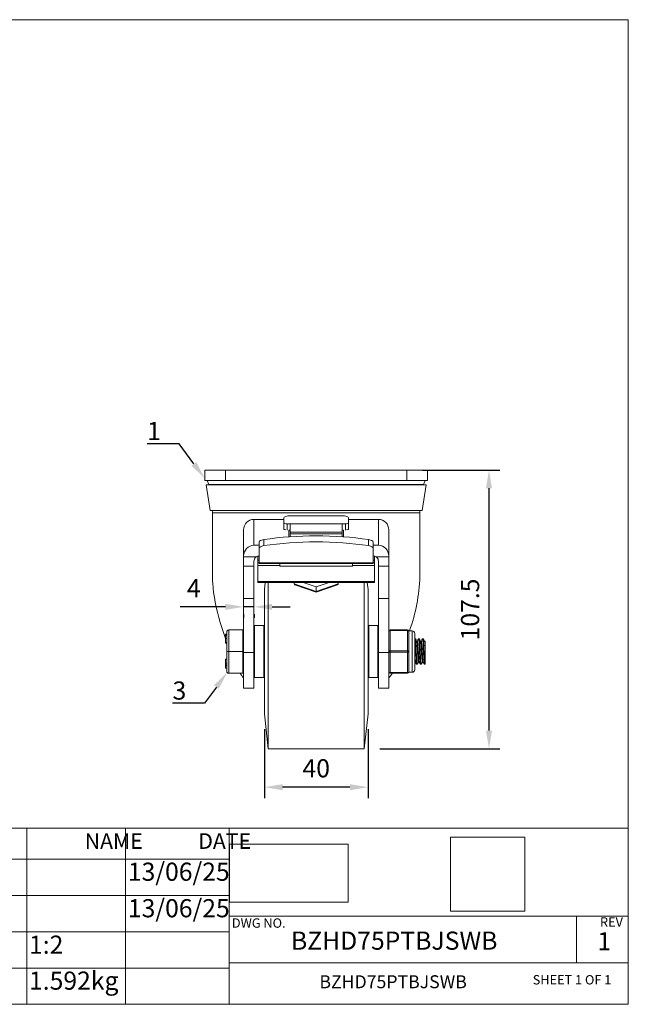
# Model space of a CAD drawing. Units: millimetres. Extents: x 10 to 287, y 10 to 200.
# Drawn here: x 170 to 287, y 10 to 200 of the extents above; entities that cross this region are included whole.
import ezdxf
from ezdxf import colors
from ezdxf.entities.mleader import LeaderData, LeaderLine
from ezdxf.math import Vec2, Vec3

# ---------------------------------------------------------------- set-up
doc = ezdxf.new("R2010")
doc.units = ezdxf.units.MM
doc.header["$LTSCALE"] = 0.75
for name, color, linetype, lineweight in [('FD_Dimensions', 7, 'Continuous', 13), ('Leaders', 7, 'Continuous', 13), ('Notes', 7, 'Continuous', 13), ('TITLEBLOCK', 7, 'Continuous', 18), ('Visible', 7, 'Continuous', 13), ('Visible Narrow', 7, 'Continuous', 13)]:
    doc.layers.add(name, color=color, linetype=linetype, lineweight=lineweight)
doc.styles.add('FusionTitle', font='Arial.ttf')
doc.styles.get("Standard").update_dxf_attribs({"font": 'Arial.ttf'})
doc.dimstyles.new('Dim-ISO-25', dxfattribs={"dimtxt": 3.5, "dimasz": 3.5, "dimexe": 2.1, "dimexo": 3, "dimgap": 1.4, "dimtad": 1, "dimdec": 4, "dimdsep": 46, "dimtxsty": 'Standard', "dimcen": 0, "dimadec": 4, "dimazin": 2, "dimtp": 0.1, "dimtm": 0.1, "dimtfac": 1, "dimtdec": 4, "dimtmove": 0, "dimatfit": 3, "dimfxl": 1, "dimarcsym": 0})
picture_1 = doc.add_image_def('image1.png', size_in_pixel=(284, 139))
picture_2 = doc.add_image_def('image2.png', size_in_pixel=(137, 136))

# ---------------------------------------------------------------- blocks, each defined once
blk = doc.blocks.new('BIL C&W DRAWING SHEET')
at = {"layer": 'TITLEBLOCK', "lineweight": 13}
for p, q in [((-116, 0), (-116, 34)), ((-97, 0), (-97, 34)), ((-77, 28), (-139, 28)), ((-77, 0), (-77, 28)), ((-77, 28), (-77, 22)), ((-77, 21), (-77, 28)), ((-77, 21), (-139, 21)), ((-77, 14), (-77, 21)), ((-77, 14), (-139, 14)), ((-77, 7), (-77, 14)), ((-77, 6), (-77, 12.5)), ((-77, 7), (-139, 7)), ((-77, 0), (-77, 7)), ((-77, 0), (-77, 6)), ((-139, 0), (-116, 0)), ((-116, 0), (-97, 0))]:
    blk.add_line(p, q, dxfattribs=at)
for points in [[(-277, 190), (0, 190), (0, 0), (-277, 0)], [(0, 0), (-209, 0), (-209, 34), (0, 34)], [(-139, 0), (-77, 0), (-77, 34), (-139, 34)], [(-77, 0), (-139, 0), (-139, 34), (-77, 34)], [(-77, 17), (0, 17), (0, 34), (-77, 34)], [(-10, 17), (-77, 17), (-77, 8), (-10, 8)], [(0, 8), (-10, 8), (-10, 17), (0, 17)], [(0, 0), (-77, 0), (-77, 8), (0, 8)], [(-77, 0), (-139, 0), (-139, 0), (-77, 0)]]:
    blk.add_lwpolyline(points, close=True, dxfattribs=at)
at = {"layer": 'TITLEBLOCK', "lineweight": 35, "attachment_point": 1, "style": 'FusionTitle'}
for s, width, insert, char_height in [('\\pi3.71794;{\\f8514oem|b0|i0|c0|p0;NAME}', 19, (-116, 33), 3), ('\\pi4.68554;{\\f8514oem|b0|i0|c0|p0;DATE}', 20, (-97, 33), 3), ('{\\f8514oem|b0|i0|c0|p0;DWG NO.}', 13, (-76.47, 16.58), 1.8), ('\\pi2.52347;{\\f8514oem|b0|i0|c0|p0;REV}', 10, (-10, 16.78), 1.8), ('{\\f8514oem|b0|i0|c0|p0;SHEET 1 OF 1}', 18.4378, (-18.44, 5.63), 1.8)]:
    blk.add_mtext_dynamic_manual_height_columns(s, width=width, gutter_width=17.5, heights=[0], dxfattribs=dict(at, insert=insert, char_height=char_height))
at = {"layer": 'TITLEBLOCK', "linetype": 'Continuous', "lineweight": 0}
image = blk.add_image(picture_1, insert=(-76.92, 19.7), size_in_units=(22.89, 11.2), dxfattribs=at)
image.dxf.flags = 15
image = blk.add_image(picture_2, insert=(-34.31, 17.97), size_in_units=(14.37, 14.27), dxfattribs=at)
image.dxf.flags = 15
blk = doc.blocks.new('*D19')
at = {"layer": 'Defpoints', "color": 0, "transparency": 16777216}
for p in [(244.3, 113.07), (260.13, 113.07), (236.05, 59.32)]:
    blk.add_point(p, dxfattribs=at)
at = {"layer": 'FD_Dimensions', "color": 0, "lineweight": -2, "transparency": 16777216}
for p, q in [((247.3, 113.07), (262.23, 113.07)), ((260.13, 62.82), (260.13, 109.57)), ((239.05, 59.32), (262.23, 59.32))]:
    blk.add_line(p, q, dxfattribs=at)
at = {"layer": 'FD_Dimensions', "color": 0, "transparency": 16777216}
for points in [[(259.54, 109.57), (260.71, 109.57), (260.13, 113.07)], [(259.54, 62.82), (260.71, 62.82), (260.13, 59.32)]]:
    blk.add_solid(points, dxfattribs=at)
at = {"layer": 'FD_Dimensions', "color": 0, "transparency": 16777216, "insert": (256.94, 86.19), "char_height": 3.5, "attachment_point": 5, "rotation": 90}
blk.add_mtext('107.5', dxfattribs=at)
blk = doc.blocks.new('*D26')
at = {"layer": 'Defpoints', "color": 0, "transparency": 16777216}
for p in [(216.8, 66.07), (236.8, 66.07), (216.8, 51.9)]:
    blk.add_point(p, dxfattribs=at)
at = {"layer": 'FD_Dimensions', "color": 0, "lineweight": -2, "transparency": 16777216}
for p, q in [((216.8, 63.07), (216.8, 49.8)), ((236.8, 63.07), (236.8, 49.8)), ((233.3, 51.9), (220.3, 51.9))]:
    blk.add_line(p, q, dxfattribs=at)
at = {"layer": 'FD_Dimensions', "color": 0, "transparency": 16777216}
for points in [[(220.3, 52.48), (220.3, 51.31), (216.8, 51.9)], [(233.3, 52.48), (233.3, 51.31), (236.8, 51.9)]]:
    blk.add_solid(points, dxfattribs=at)
at = {"layer": 'FD_Dimensions', "color": 0, "transparency": 16777216, "insert": (226.8, 55.09), "char_height": 3.5, "attachment_point": 5}
blk.add_mtext('40', dxfattribs=at)
blk = doc.blocks.new('*D27')
at = {"layer": 'Defpoints', "color": 0, "transparency": 16777216}
for p in [(212.8, 88.3), (214.8, 88.3), (212.8, 86.7)]:
    blk.add_point(p, dxfattribs=at)
at = {"layer": 'FD_Dimensions', "color": 0, "lineweight": -2, "transparency": 16777216}
for p, q in [((209.3, 86.7), (200.58, 86.7)), ((214.8, 86.7), (212.8, 86.7)), ((218.3, 86.7), (221.8, 86.7)), ((212.8, 85.3), (212.8, 84.6)), ((214.8, 85.3), (214.8, 84.6))]:
    blk.add_line(p, q, dxfattribs=at)
at = {"layer": 'FD_Dimensions', "color": 0, "transparency": 16777216}
for points in [[(209.3, 87.28), (209.3, 86.12), (212.8, 86.7)], [(218.3, 87.28), (218.3, 86.12), (214.8, 86.7)]]:
    blk.add_solid(points, dxfattribs=at)
at = {"layer": 'FD_Dimensions', "color": 0, "transparency": 16777216, "insert": (203.19, 89.85), "char_height": 3.5, "attachment_point": 5}
blk.add_mtext('4', dxfattribs=at)

msp = doc.modelspace()

# ---------------------------------------------------------------- linework, layer by layer
at = {"layer": 'Visible', "extrusion": (0, 1, 0)}
for p, q in [((205.297644, 113.069334), (209.297644, 113.069334)), ((205.297644, 113.069334), (205.297644, 111.069334)), ((244.297644, 113.069334), (209.297644, 113.069334)), ((244.297644, 113.069334), (248.297644, 113.069334)), ((248.297644, 111.069334), (248.297644, 113.069334)), ((209.297644, 111.069334), (205.297644, 111.069334)), ((206.047644, 110.319334), (205.553762, 110.241353)), ((205.553762, 110.241353), (248.041525, 110.241353)), ((206.333575, 105.302538), (205.553762, 110.241353)), ((206.097644, 110.319334), (205.797644, 111.069334)), ((206.047644, 110.319334), (247.547644, 110.319334)), ((209.297644, 111.069334), (244.297644, 111.069334)), ((248.297644, 111.069334), (244.297644, 111.069334)), ((247.261712, 105.302538), (248.041525, 110.241353)), ((247.497644, 110.319334), (247.797644, 111.069334)), ((247.547644, 110.319334), (248.041525, 110.241353)), ((206.333575, 105.302538), (247.261712, 105.302538)), ((206.797644, 104.819334), (206.797644, 92.527286)), ((246.797644, 104.819334), (246.797644, 92.527286)), ((214.797644, 103.569334), (220.547644, 103.569334)), ((220.547644, 103.880508), (220.547644, 102.90242)), ((220.547644, 102.90242), (220.547644, 101.715224)), ((221.797644, 102.706803), (221.172644, 102.706803)), ((221.797644, 104.271743), (231.797644, 104.271743)), ((221.797644, 102.706803), (221.797644, 102.694558)), ((221.797644, 101.116126), (221.797644, 102.694558)), ((231.797644, 102.694558), (231.797644, 102.706803)), ((231.797644, 102.706803), (232.422644, 102.706803)), ((231.797644, 102.694558), (231.797644, 101.116126)), ((233.047644, 102.90242), (233.047644, 103.880508)), ((233.047644, 103.569334), (238.797644, 103.569334)), ((233.047644, 101.715224), (233.047644, 102.90242)), ((212.797644, 101.569334), (212.797644, 96.520546)), ((221.547644, 101.524463), (221.547644, 100.214061)), ((221.797644, 101.519606), (221.547644, 101.519606)), ((221.797644, 101.116126), (221.797644, 100.765932)), ((221.797644, 100.765932), (221.797644, 100.232057)), ((231.797644, 101.519606), (232.047644, 101.519606)), ((231.797644, 100.765932), (231.797644, 101.116126)), ((231.797644, 100.232057), (231.797644, 100.765932)), ((232.047644, 101.524463), (232.047644, 100.214061)), ((240.797644, 96.520546), (240.797644, 101.569334)), ((215.797644, 99.192574), (215.797644, 98.021705)), ((237.797644, 98.021705), (237.797644, 99.192574)), ((214.797644, 98.569334), (215.797644, 98.569334)), ((215.797644, 98.021705), (215.797644, 95.177527)), ((237.797644, 98.569334), (238.797644, 98.569334)), ((237.797644, 95.177527), (237.797644, 98.021705)), ((212.797644, 96.520546), (212.797644, 96.319334)), ((212.797644, 94.569334), (212.797644, 96.319334)), ((214.797644, 94.569334), (214.797644, 95.537159)), ((215.547644, 96.488018), (215.547644, 95.706117)), ((215.547644, 95.706117), (215.547644, 95.185316)), ((215.547644, 95.706117), (215.797644, 95.706117)), ((215.547644, 94.697223), (215.547644, 95.185316)), ((215.797644, 95.185316), (215.547644, 95.185316)), ((215.797644, 95.050918), (215.797644, 95.177527)), ((215.797644, 95.050918), (219.797644, 95.050918)), ((219.797644, 95.070068), (219.797644, 95.050918)), ((219.797644, 95.070068), (233.797644, 95.070068)), ((219.797644, 94.567232), (219.797644, 95.050918)), ((233.797644, 95.050918), (233.797644, 95.070068)), ((233.797644, 95.050918), (237.797644, 95.050918)), ((233.797644, 95.050918), (233.797644, 94.567232)), ((237.797644, 95.706117), (238.047644, 95.706117)), ((238.047644, 95.185316), (237.797644, 95.185316)), ((237.797644, 95.177527), (237.797644, 95.050918)), ((238.047644, 95.706117), (238.047644, 96.488018)), ((238.047644, 95.185316), (238.047644, 95.706117)), ((238.047644, 95.185316), (238.047644, 94.697223)), ((238.797644, 94.569334), (238.797644, 95.537159)), ((240.797644, 96.319334), (240.797644, 96.520546)), ((240.797644, 94.569334), (240.797644, 96.319334)), ((212.797644, 88.301516), (212.797644, 94.569334)), ((212.797644, 94.569334), (214.797644, 94.569334)), ((214.797644, 88.301516), (214.797644, 94.569334)), ((215.547644, 94.697223), (215.547644, 91.606872)), ((215.547644, 94.697223), (219.797644, 94.697223)), ((219.797644, 94.567232), (233.797644, 94.567232)), ((233.797644, 94.697223), (238.047644, 94.697223)), ((238.047644, 91.606872), (238.047644, 94.697223)), ((238.797644, 88.301516), (238.797644, 94.569334)), ((238.797644, 94.569334), (240.797644, 94.569334)), ((240.797644, 88.301516), (240.797644, 94.569334)), ((215.547644, 91.42115), (215.547644, 91.606872)), ((215.547644, 91.42115), (238.047644, 91.42115)), ((216.797644, 90.069334), (216.947845, 91.42115)), ((217.547644, 91.42115), (217.547644, 59.319334)), ((222.547644, 91.42115), (222.547644, 91.13606)), ((226.797644, 90.559081), (224.315005, 91.42115)), ((229.280283, 91.42115), (226.797644, 90.559081)), ((231.047644, 91.42115), (231.047644, 91.13606)), ((236.047644, 91.42115), (236.047644, 59.319334)), ((236.797644, 90.069334), (236.647442, 91.42115)), ((238.047644, 91.606872), (238.047644, 91.42115)), ((216.797644, 90.069334), (216.797644, 66.069334)), ((216.797644, 66.069334), (216.797644, 90.069334)), ((222.676624, 90.954737), (226.797644, 89.523759)), ((226.797644, 89.523759), (230.918663, 90.954737)), ((226.797644, 90.559081), (226.797644, 89.660295)), ((226.797644, 89.660295), (226.797644, 89.523759)), ((236.797644, 90.069334), (236.797644, 66.069334)), ((236.797644, 66.069334), (236.797644, 90.069334)), ((212.797644, 77.862407), (212.797644, 88.301516)), ((214.797644, 77.862407), (214.797644, 88.301516)), ((238.797644, 88.301516), (238.797644, 77.862407)), ((240.797644, 88.301516), (240.797644, 77.862407)), ((209.547644, 81.881834), (209.547644, 78.069334)), ((212.672644, 82.256834), (209.922644, 82.256834)), ((212.672644, 78.069334), (212.672644, 82.256834)), ((212.672644, 82.069334), (212.797644, 82.069334)), ((214.797644, 82.944334), (214.922644, 83.069334)), ((214.922644, 83.069334), (214.922644, 73.069334)), ((214.922644, 83.069334), (216.672644, 83.069334)), ((216.672644, 73.069334), (216.672644, 83.069334)), ((216.797644, 82.944334), (216.672644, 83.069334)), ((236.797644, 82.944334), (236.922644, 83.069334)), ((236.922644, 83.069334), (236.922644, 73.069334)), ((238.672644, 83.069334), (236.922644, 83.069334)), ((238.672644, 73.069334), (238.672644, 83.069334)), ((238.797644, 82.944334), (238.672644, 83.069334)), ((244.422644, 82.256834), (241.047644, 82.256834)), ((244.672644, 82.006834), (244.672644, 82.069334)), ((244.672644, 82.069334), (245.297644, 82.069334)), ((244.672644, 80.64806), (244.672644, 82.006834)), ((209.297644, 81.432781), (209.297644, 81.432446)), ((209.297644, 81.432781), (209.547644, 81.432781)), ((209.297644, 81.432446), (209.297644, 81.413194)), ((209.297644, 81.432446), (209.547644, 81.432446)), ((209.297644, 81.413194), (209.547644, 81.413194)), ((209.297644, 81.413194), (209.297644, 81.262416)), ((209.297644, 81.262416), (209.547644, 81.262416)), ((209.297644, 81.262416), (209.297644, 80.566285)), ((209.297644, 80.566285), (209.547644, 80.566285)), ((209.297644, 80.566285), (209.297644, 79.790635)), ((244.672644, 79.428108), (244.672644, 80.64806)), ((245.797644, 74.569334), (245.797644, 81.569334)), ((245.805723, 80.531834), (245.914564, 80.531834)), ((246.167274, 80.104584), (246.30905, 80.104584)), ((246.555723, 80.531834), (246.664564, 80.531834)), ((246.917274, 80.104584), (247.05905, 80.104584)), ((247.305723, 80.531834), (247.414564, 80.531834)), ((247.667274, 80.104584), (247.797644, 80.104584)), ((247.797644, 78.914145), (247.797644, 80.104584)), ((209.297644, 79.790635), (209.297644, 79.682781)), ((209.297644, 79.682781), (209.547644, 79.682781)), ((209.547644, 78.069334), (209.547644, 74.256834)), ((209.922644, 78.069334), (209.547644, 78.069334)), ((212.672644, 78.069334), (209.922644, 78.069334)), ((212.672644, 73.881834), (212.672644, 78.069334)), ((244.672644, 78.069334), (244.672644, 79.428108)), ((244.672644, 76.71056), (244.672644, 78.069334)), ((247.797644, 78.914145), (247.797644, 75.612472)), ((209.297644, 76.623541), (209.297644, 75.858161)), ((209.297644, 76.623541), (209.547644, 76.623541)), ((212.797644, 71.003544), (212.797644, 77.862407)), ((214.797644, 71.003544), (214.797644, 77.862407)), ((238.797644, 71.003544), (238.797644, 77.862407)), ((240.797644, 71.003544), (240.797644, 77.862407)), ((244.672644, 75.490608), (244.672644, 76.71056)), ((245.797644, 76.034084), (245.928013, 76.034084)), ((246.536237, 76.034084), (246.678013, 76.034084)), ((247.286237, 76.034084), (247.428013, 76.034084)), ((209.297644, 75.858161), (209.297644, 75.833606)), ((209.297644, 75.858161), (209.547644, 75.858161)), ((209.297644, 75.833606), (209.297644, 75.809097)), ((209.297644, 75.833606), (209.547644, 75.833606)), ((209.297644, 75.809097), (209.297644, 75.492817)), ((209.297644, 75.809097), (209.547644, 75.809097)), ((209.297644, 75.492817), (209.297644, 75.322343)), ((209.297644, 75.322343), (209.297644, 74.873541)), ((209.297644, 74.873541), (209.547644, 74.873541)), ((244.672644, 74.131834), (244.672644, 75.490608)), ((244.672644, 74.069334), (244.672644, 74.131834)), ((246.180723, 75.606834), (246.289564, 75.606834)), ((246.930723, 75.606834), (247.039564, 75.606834)), ((247.680723, 75.606834), (247.789564, 75.606834)), ((212.672644, 73.881834), (209.922644, 73.881834)), ((212.672644, 74.069334), (212.797644, 74.069334)), ((214.797644, 73.194334), (214.922644, 73.069334)), ((214.922644, 73.069334), (216.672644, 73.069334)), ((216.797644, 73.194334), (216.672644, 73.069334)), ((236.797644, 73.194334), (236.922644, 73.069334)), ((238.672644, 73.069334), (236.922644, 73.069334)), ((238.797644, 73.194334), (238.672644, 73.069334)), ((241.047644, 73.881834), (244.422644, 73.881834)), ((244.672644, 74.069334), (245.297644, 74.069334)), ((214.797644, 71.003544), (212.797644, 71.003544)), ((240.797644, 71.003544), (238.797644, 71.003544)), ((216.797644, 66.069334), (217.547644, 59.319334)), ((236.797644, 66.069334), (236.047644, 59.319334)), ((236.047644, 59.319334), (217.547644, 59.319334))]:
    msp.add_line(p, q, dxfattribs=at)
at = {"layer": 'Visible', "extrusion": (-2.06862e-16, 0, -1)}
for centre, radius, start, end in [((-209.297644, 104.819334), 2.5, 0, 11.14435425), ((-244.297644, 104.819334), 2.5, 168.85564575, 180), ((-214.797644, 101.569334), 2, 0, 90), ((-238.797644, 101.569334), 2, 90, 180), ((-245.297644, 81.569334), 0.5, 90, 180), ((-245.297644, 74.569334), 0.5, 180, 270)]:
    msp.add_arc(centre, radius, start, end, dxfattribs=at)
at = {"layer": 'Visible'}
for centre, radius, start, end in [((212.349424, 93.723641), 34.476808, 340.24725593, 358.01073988), ((241.047644, 82.006834), 0.25, 90, 180), ((244.422644, 82.006834), 0.25, 0, 90), ((209.922644, 74.256834), 0.375, 180, 270), ((241.047644, 74.131834), 0.25, 180, 270), ((244.422644, 74.131834), 0.25, 270, 0), ((216.430241, 76.582749), 5.100555, 211.97256563, 224.58608919), ((237.133984, 76.607722), 5.140222, 315.45871659, 327.97431439)]:
    msp.add_arc(centre, radius, start, end, dxfattribs=at)
at = {"layer": 'Visible', "extrusion": (-2.06862e-16, -5.16224e-67, -1)}
msp.add_arc((-209.922644, 81.881834), 0.375, 0, 90, dxfattribs=at)
at = {"layer": 'Visible', "extrusion": (-2.06862e-16, 1.84946e-41, -1)}
msp.add_ellipse((221.797644, 103.880508), major_axis=(-1.25, 0), ratio=0.3129881162, start_param=0, end_param=1.5707963268, dxfattribs=at)
at = {"layer": 'Visible', "extrusion": (-2.06862e-16, -1.33182e-41, -1)}
msp.add_ellipse((221.172644, 102.90242), major_axis=(0.625, 0), ratio=0.3129881162, start_param=1.5707963268, end_param=3.1415926536, dxfattribs=at)
at = {"layer": 'Visible', "extrusion": (-2.06862e-16, 1.07312e-41, -1)}
msp.add_ellipse((231.797644, 103.880508), major_axis=(1.25, 0), ratio=0.3129881162, start_param=-1.5707963268, end_param=0, dxfattribs=at)
at = {"layer": 'Visible', "extrusion": (-2.06862e-16, 1.84977e-41, -1)}
msp.add_ellipse((232.422644, 102.90242), major_axis=(0.625, 0), ratio=0.3129881162, start_param=0, end_param=1.5707963268, dxfattribs=at)
at = {"layer": 'Visible'}
for centre, major_axis, ratio, start_param, end_param in [((221.172644, 101.715224), (-0.625, 0), 0.3129881162, 0, 1.163478853), ((232.422644, 101.715224), (0.625, 0), 0.3129881162, -1.1634788531, 0), ((217.297644, 99.192574), (1.5, 0), 0.3501440538, 1.9786715011, 3.1415926536), ((226.797644, 91.49456), (-25.45, 0), 0.3501440538, 4.3045138061, 5.1202641547), ((236.297644, 99.192574), (-1.5, 0), 0.3501440538, 3.1415926536, 4.3045138061), ((215.797644, 95.496152), (0, 1.024394), 0.9761870602, 0, 0.6375119689), ((237.797644, 95.496152), (0, 1.024394), 0.9761870602, -0.6375119689, 0), ((230.672644, 91.266274), (-0.341235, 0.242732), 0.6406735362, 2.7139819194, 3.5692033878)]:
    msp.add_ellipse(centre, major_axis=major_axis, ratio=ratio, start_param=start_param, end_param=end_param, dxfattribs=at)
at = {"layer": 'Visible', "extrusion": (-2.06862e-16, 2.81894e-41, -1)}
msp.add_ellipse((226.797644, 90.32369), major_axis=(-25.45, 0), ratio=0.3501440538, start_param=1.1629211525, end_param=1.9786715011, dxfattribs=at)
at = {"layer": 'Visible', "extrusion": (-2.06862e-16, -1.2341e-33, -1)}
msp.add_ellipse((214.797644, 96.520546), major_axis=(0, 2.048788), ratio=0.9761870602, start_param=-1.5707963268, end_param=0, dxfattribs=at)
at = {"layer": 'Visible', "extrusion": (-2.06862e-16, 4.59071e-41, -1)}
msp.add_ellipse((217.297644, 98.021705), major_axis=(1.5, 0), ratio=0.3501440538, start_param=3.1415926536, end_param=4.3045138061, dxfattribs=at)
at = {"layer": 'Visible', "extrusion": (-2.06862e-16, -6.4741e-41, -1)}
msp.add_ellipse((236.297644, 98.021705), major_axis=(-1.5, 0), ratio=0.3501440538, start_param=1.9786715011, end_param=3.1415926536, dxfattribs=at)
at = {"layer": 'Visible', "extrusion": (-2.06862e-16, 1.2341e-33, -1)}
msp.add_ellipse((238.797644, 96.520546), major_axis=(0, 2.048788), ratio=0.9761870602, start_param=0, end_param=1.5707963268, dxfattribs=at)
at = {"layer": 'Visible', "extrusion": (-2.22045e-16, -6.71811e-26, -1)}
msp.add_ellipse((222.922644, 91.266274), major_axis=(0.341235, 0.242732), ratio=0.6406735362, start_param=2.7139819194, end_param=3.5692033878, dxfattribs=at)
at = {"layer": 'Visible'}
for points, knots in [([(215.202446, 96.319334), (215.159976, 96.28711), (215.120589, 96.252039), (214.997366, 96.125448), (214.921369, 96.013055), (214.82151, 95.775009), (214.797644, 95.649523), (214.797644, 95.537159)], [0.12255105752, 0.12255105752, 0.12255105752, 0.12255105752, 0.15327852762, 0.15327852762, 0.22864375879, 0.22864375879, 0.30400898997, 0.30400898997, 0.30400898997, 0.30400898997]), ([(238.797644, 95.537159), (238.797644, 95.649523), (238.773777, 95.775009), (238.673918, 96.013055), (238.597921, 96.125448), (238.474699, 96.252039), (238.435311, 96.28711), (238.392842, 96.319334)], [0.97218539407, 0.97218539407, 0.97218539407, 0.97218539407, 1.04755062524, 1.04755062524, 1.12291585642, 1.12291585642, 1.15364332651, 1.15364332651, 1.15364332651, 1.15364332651]), ([(206.797214, 92.527133), (206.797446, 92.112857), (206.810771, 91.692249), (206.978178, 88.892597), (207.501712, 86.331802), (208.592103, 82.648977), (208.928475, 81.625417), (209.297514, 80.590947)], [-6.1873255292, -6.1873255292, -6.1873255292, -6.1873255292, -5.8374492275, -5.8374492275, -3.8916328183, -3.8916328183, -3.15911037, -3.15911037, -3.15911037, -3.15911037]), ([(245.797644, 80.522571), (245.81121, 80.542429), (245.824777, 80.515988), (245.838343, 80.440452), (245.874098, 80.241376), (245.909853, 79.705487), (245.945607, 79.025788), (245.981337, 78.346568), (246.017066, 77.537931), (246.052796, 76.890747), (246.089147, 76.232304), (246.125498, 75.755637), (246.161849, 75.637554), (246.16814, 75.617117), (246.174431, 75.607494), (246.180723, 75.60822)], [104.7197551197, 104.7197551197, 104.7197551197, 104.7197551197, 105.0607206329, 105.0607206329, 105.0607206329, 105.9593329511, 105.9593329511, 105.9593329511, 106.8573114844, 106.8573114844, 106.8573114844, 107.7709117628, 107.7709117628, 107.7709117628, 107.9290322313, 107.9290322313, 107.9290322313, 107.9290322313]), ([(246.299563, 75.61837), (246.288915, 75.598875), (246.278266, 75.608176), (246.267618, 75.648337), (246.231446, 75.784764), (246.195274, 76.274288), (246.159102, 76.936923), (246.122942, 77.599354), (246.086781, 78.420297), (246.05062, 79.098071), (246.01447, 79.775639), (245.97832, 80.29533), (245.942171, 80.466271), (245.932969, 80.509785), (245.923766, 80.530459), (245.914564, 80.529394)], [-110.9911452105, -110.9911452105, -110.9911452105, -110.9911452105, -110.7235254625, -110.7235254625, -110.7235254625, -109.8144268458, -109.8144268458, -109.8144268458, -108.9056068451, -108.9056068451, -108.9056068451, -107.9970628524, -107.9970628524, -107.9970628524, -107.7657902885, -107.7657902885, -107.7657902885, -107.7657902885]), ([(246.173322, 80.089931), (246.190272, 80.061279), (246.207223, 79.973602), (246.224174, 79.828179), (246.26207, 79.503059), (246.299967, 78.897963), (246.337863, 78.254492), (246.375668, 77.612569), (246.413473, 76.949226), (246.451278, 76.528202), (246.479598, 76.212815), (246.507918, 76.039495), (246.536237, 76.036403)], [119.4817573153, 119.4817573153, 119.4817573153, 119.4817573153, 119.9077769731, 119.9077769731, 119.9077769731, 120.8602154007, 120.8602154007, 120.8602154007, 121.8103636612, 121.8103636612, 121.8103636612, 122.52211349, 122.52211349, 122.52211349, 122.52211349]), ([(246.30905, 80.102168), (246.318654, 80.103226), (246.328259, 80.084724), (246.337863, 80.045579), (246.375668, 79.891492), (246.413473, 79.421652), (246.451278, 78.822862), (246.489, 78.225398), (246.526721, 77.515049), (246.564443, 76.97314), (246.600284, 76.458249), (246.636125, 76.107967), (246.671966, 76.04463)], [119.3805208364, 119.3805208364, 119.3805208364, 119.3805208364, 119.62190288, 119.62190288, 119.62190288, 120.5720511405, 120.5720511405, 120.5720511405, 121.5200963469, 121.5200963469, 121.5200963469, 122.4208770112, 122.4208770112, 122.4208770112, 122.4208770112]), ([(246.545725, 80.519091), (246.562007, 80.547652), (246.578289, 80.509966), (246.594572, 80.402564), (246.630447, 80.165921), (246.666323, 79.595926), (246.702198, 78.899105), (246.738012, 78.203476), (246.773826, 77.396157), (246.80964, 76.768772), (246.845399, 76.142356), (246.881158, 75.708423), (246.916916, 75.623288), (246.921519, 75.612331), (246.926121, 75.607198), (246.930723, 75.60768)], [110.9868626165, 110.9868626165, 110.9868626165, 110.9868626165, 111.3960823985, 111.3960823985, 111.3960823985, 112.2977321266, 112.2977321266, 112.2977321266, 113.1978382951, 113.1978382951, 113.1978382951, 114.0965526268, 114.0965526268, 114.0965526268, 114.2122175384, 114.2122175384, 114.2122175384, 114.2122175384]), ([(247.049563, 75.617126), (247.042437, 75.603997), (247.035311, 75.604022), (247.028185, 75.618015), (246.991933, 75.689203), (246.95568, 76.120325), (246.919428, 76.752239), (246.883187, 77.383946), (246.846947, 78.202371), (246.810706, 78.905577), (246.774477, 79.608556), (246.738248, 80.180907), (246.702019, 80.411597), (246.689534, 80.491096), (246.677049, 80.529418), (246.664564, 80.528313)], [-117.2743305177, -117.2743305177, -117.2743305177, -117.2743305177, -117.0952378065, -117.0952378065, -117.0952378065, -116.1841151684, -116.1841151684, -116.1841151684, -115.2732896321, -115.2732896321, -115.2732896321, -114.3627585316, -114.3627585316, -114.3627585316, -114.0489755957, -114.0489755957, -114.0489755957, -114.0489755957]), ([(246.923322, 80.092716), (246.95452, 80.035575), (246.985719, 79.769495), (247.016918, 79.357693), (247.054804, 78.857618), (247.09269, 78.156009), (247.130577, 77.532873), (247.16829, 76.91259), (247.206002, 76.386111), (247.243715, 76.161861), (247.257889, 76.077579), (247.272063, 76.036781), (247.286237, 76.037733)], [125.7649426224, 125.7649426224, 125.7649426224, 125.7649426224, 126.5490513367, 126.5490513367, 126.5490513367, 127.5012389817, 127.5012389817, 127.5012389817, 128.4490681131, 128.4490681131, 128.4490681131, 128.8052987972, 128.8052987972, 128.8052987972, 128.8052987972]), ([(247.05905, 80.100866), (247.082892, 80.099149), (247.106734, 79.979271), (247.130577, 79.749994), (247.16829, 79.38733), (247.206002, 78.760502), (247.243715, 78.11766), (247.281284, 77.477278), (247.318853, 76.837357), (247.356421, 76.449523), (247.37827, 76.223978), (247.400118, 76.087218), (247.421966, 76.048636)], [125.6637061436, 125.6637061436, 125.6637061436, 125.6637061436, 126.262926461, 126.262926461, 126.262926461, 127.2107555923, 127.2107555923, 127.2107555923, 128.154958943, 128.154958943, 128.154958943, 128.7040623183, 128.7040623183, 128.7040623183, 128.7040623183]), ([(247.295725, 80.51906), (247.314034, 80.550526), (247.332343, 80.498284), (247.350652, 80.359448), (247.387901, 80.076989), (247.42515, 79.441133), (247.4624, 78.698165), (247.498363, 77.980853), (247.534326, 77.180232), (247.570289, 76.587652), (247.606011, 75.999044), (247.641733, 75.627932), (247.677455, 75.607757), (247.678544, 75.607142), (247.679633, 75.606853), (247.680723, 75.606888)], [117.2700479236, 117.2700479236, 117.2700479236, 117.2700479236, 117.7302062074, 117.7302062074, 117.7302062074, 118.6663836403, 118.6663836403, 118.6663836403, 119.5702322415, 119.5702322415, 119.5702322415, 120.4680220382, 120.4680220382, 120.4680220382, 120.4954028456, 120.4954028456, 120.4954028456, 120.4954028456]), ([(247.797644, 75.612472), (247.761923, 75.562633), (247.726203, 75.863758), (247.690482, 76.407579), (247.653001, 76.978208), (247.615519, 77.80403), (247.578038, 78.561652), (247.54085, 79.313355), (247.503661, 79.979434), (247.466473, 80.302642), (247.44917, 80.453021), (247.431867, 80.527555), (247.414564, 80.527196)], [-123.5414380145, -123.5414380145, -123.5414380145, -123.5414380145, -122.6436838588, -122.6436838588, -122.6436838588, -121.7016747823, -121.7016747823, -121.7016747823, -120.7670251518, -120.7670251518, -120.7670251518, -120.3321609028, -120.3321609028, -120.3321609028, -120.3321609028]), ([(247.673322, 80.092206), (247.681466, 80.079118), (247.689611, 80.051904), (247.697756, 80.010077), (247.731052, 79.839089), (247.764348, 79.430637), (247.797644, 78.914145)], [132.0481279296, 132.0481279296, 132.0481279296, 132.0481279296, 132.2528296318, 132.2528296318, 132.2528296318, 133.0896464867, 133.0896464867, 133.0896464867, 133.0896464867]), ([(245.797644, 77.225793), (245.826236, 76.784219), (245.854828, 76.415071), (245.88342, 76.214436), (245.896269, 76.124275), (245.909117, 76.068919), (245.921966, 76.047844)], [115.0961731469, 115.0961731469, 115.0961731469, 115.0961731469, 115.8147710008, 115.8147710008, 115.8147710008, 116.137691704, 116.137691704, 116.137691704, 116.137691704])]:
    msp.add_open_spline(points, degree=3, knots=knots, dxfattribs=at)
for points in [[(245.924563, 80.5232), (246.007437, 80.380162), (246.090347, 80.237144), (246.173322, 80.094163)], [(246.303013, 80.104584), (246.383969, 80.244093), (246.464864, 80.383637), (246.545725, 80.5232)], [(246.674563, 80.5232), (246.757437, 80.380162), (246.840347, 80.237144), (246.923322, 80.094163)], [(247.053013, 80.104584), (247.133969, 80.244093), (247.214864, 80.383637), (247.295725, 80.5232)], [(247.424563, 80.5232), (247.507437, 80.380162), (247.590347, 80.237144), (247.673322, 80.094163)], [(246.170725, 75.615467), (246.08785, 75.758506), (246.00494, 75.901524), (245.921966, 76.044505)], [(246.542274, 76.034084), (246.461319, 75.894575), (246.380424, 75.755031), (246.299563, 75.615467)], [(246.920725, 75.615467), (246.83785, 75.758506), (246.75494, 75.901524), (246.671966, 76.044505)], [(247.292274, 76.034084), (247.211319, 75.894575), (247.130424, 75.755031), (247.049563, 75.615467)], [(247.670725, 75.615467), (247.58785, 75.758506), (247.50494, 75.901524), (247.421966, 76.044505)]]:
    msp.add_open_spline(points, degree=3, dxfattribs=at)
at = {"layer": 'Visible Narrow', "extrusion": (0, 1, 0)}
for p, q in [((209.297644, 111.069334), (209.297644, 113.069334)), ((244.297644, 113.069334), (244.297644, 111.069334)), ((246.797644, 104.819334), (206.797644, 104.819334)), ((214.797644, 98.569334), (214.797644, 103.569334)), ((221.172644, 101.524463), (221.172644, 102.706803)), ((231.797644, 102.694558), (221.797644, 102.694558)), ((232.422644, 102.706803), (232.422644, 101.524463)), ((238.797644, 103.569334), (238.797644, 98.569334)), ((221.797644, 101.116126), (231.797644, 101.116126)), ((231.797644, 100.765932), (221.797644, 100.765932)), ((216.702654, 98.503835), (216.702654, 99.674705)), ((236.892633, 99.674705), (236.892633, 98.503835)), ((215.202446, 96.319334), (212.797644, 96.319334)), ((237.797644, 95.177527), (215.797644, 95.177527)), ((238.392842, 96.319334), (240.797644, 96.319334)), ((238.047644, 91.606872), (215.547644, 91.606872)), ((226.797644, 89.660295), (222.547644, 91.13606)), ((231.047644, 91.13606), (226.797644, 89.660295)), ((214.797644, 88.301516), (212.797644, 88.301516)), ((240.797644, 88.301516), (238.797644, 88.301516)), ((209.922644, 78.069334), (209.922644, 82.256834)), ((241.047644, 82.131834), (241.047644, 82.256834)), ((241.047644, 78.194334), (241.047644, 82.131834)), ((241.047644, 82.131834), (244.422644, 82.131834)), ((244.422644, 82.256834), (244.422644, 82.131834)), ((244.422644, 82.131834), (244.422644, 78.194334)), ((245.297644, 74.069334), (245.297644, 82.069334)), ((209.297644, 79.790635), (209.547644, 79.790635)), ((209.922644, 73.881834), (209.922644, 78.069334)), ((241.047644, 77.944334), (241.047644, 78.194334)), ((244.422644, 78.194334), (241.047644, 78.194334)), ((241.047644, 74.006834), (241.047644, 77.944334)), ((241.047644, 77.944334), (244.422644, 77.944334)), ((244.422644, 78.194334), (244.422644, 77.944334)), ((244.422644, 77.944334), (244.422644, 74.006834)), ((214.797644, 77.862407), (212.797644, 77.862407)), ((240.797644, 77.862407), (238.797644, 77.862407)), ((209.297644, 75.492817), (209.547644, 75.492817)), ((209.297644, 75.322343), (209.547644, 75.322343)), ((241.047644, 73.881834), (241.047644, 74.006834)), ((244.422644, 74.006834), (241.047644, 74.006834)), ((244.422644, 74.006834), (244.422644, 73.881834))]:
    msp.add_line(p, q, dxfattribs=at)
at = {"layer": 'Visible Narrow', "extrusion": (-2.06862e-16, -1.02705e-41, -1)}
msp.add_ellipse((241.047644, 82.006834), major_axis=(-0.25, 0), ratio=0.5, start_param=0, end_param=1.5707963268, dxfattribs=at)
at = {"layer": 'Visible Narrow', "extrusion": (-2.06862e-16, -1.22571e-41, -1)}
msp.add_ellipse((244.422644, 82.006834), major_axis=(-0.25, 0), ratio=0.5, start_param=1.5707963268, end_param=3.1415926536, dxfattribs=at)
at = {"layer": 'Visible Narrow'}
for centre, major_axis, start_param, end_param in [((241.047644, 78.069334), (-0.25, 0), -1.5707963268, 0), ((241.047644, 78.069334), (0.25, 0), 3.1415926536, 4.7123889804), ((244.422644, 78.069334), (-0.25, 0), 3.1415926536, 4.7123889804), ((244.422644, 78.069334), (0.25, 0), 4.7123889804, 6.2831853072)]:
    msp.add_ellipse(centre, major_axis=major_axis, ratio=0.5, start_param=start_param, end_param=end_param, dxfattribs=at)
at = {"layer": 'Visible Narrow', "extrusion": (-2.06862e-16, 8.5205e-42, -1)}
msp.add_ellipse((241.047644, 74.131834), major_axis=(0.25, 0), ratio=0.5, start_param=1.5707963268, end_param=3.1415926536, dxfattribs=at)
at = {"layer": 'Visible Narrow', "extrusion": (-2.06862e-16, -1.55254e-41, -1)}
msp.add_ellipse((244.422644, 74.131834), major_axis=(0.25, 0), ratio=0.5, start_param=0, end_param=1.5707963268, dxfattribs=at)

# ---------------------------------------------------------------- block references
at = {"layer": 'TITLEBLOCK'}
msp.add_blockref('BIL C&W DRAWING SHEET', (287, 10), dxfattribs=at)

# ---------------------------------------------------------------- texts
at = {"layer": 'Notes', "attachment_point": 1}
for s, width, insert, char_height in [('13/06/25', 16.41355773, (190.467104, 37.337965), 3.5), ('13/06/25', 14.84592752, (190.474005, 30.291776), 3.5), ('1:2', 11.34791732, (171.400048, 23.256096), 3.5), ('BZHD75PTBJSWB', 42.04899097, (221.935621, 24.035343), 3.5), ('1.592kg', 5.69248426, (171.399303, 16.317306), 3.5), ('BZHD75PTBJSWB', 27.71153811, (227.413484, 15.601583), 2.5)]:
    msp.add_mtext_dynamic_manual_height_columns(s, width=width, gutter_width=17.5, heights=[0], dxfattribs=dict(at, insert=insert, char_height=char_height))
at = {"layer": 'Notes', "insert": (281.032691, 23.911531), "char_height": 3.5, "attachment_point": 1}
msp.add_mtext('1', dxfattribs=at)

# ---------------------------------------------------------------- dimensions: what is measured, and where the dimension line sits
at = {"layer": 'FD_Dimensions'}
dim = msp.add_linear_dim(base=(260.127888, 113.069334), p1=(236.047644, 59.319334), p2=(244.297644, 113.069334), angle=90, dimstyle='Dim-ISO-25', override={"dimlfac": 2, "dimclrd": 0, "dimclre": 0}, dxfattribs=at)
dim.commit()
dim.dimension.update_dxf_attribs({"geometry": '*D19', "text_midpoint": (256.940883, 86.194334)})
for base, p1, p2, picture, middle in [((212.797644, 86.700027), (214.797644, 88.301516), (212.797644, 88.301516), '*D27', (203.187207, 89.850027)), ((216.797644, 51.898103), (236.797644, 66.069334), (216.797644, 66.069334), '*D26', (226.797644, 55.085108))]:
    dim = msp.add_linear_dim(base=base, p1=p1, p2=p2, dimstyle='Dim-ISO-25', override={"dimlfac": 2, "dimclrd": 0, "dimclre": 0}, dxfattribs=at)
    dim.commit()
    dim.dimension.update_dxf_attribs({"geometry": picture, "text_midpoint": middle})

# ---------------------------------------------------------------- leaders
at = {"layer": 'Leaders'}
ml = msp.add_multileader_mtext('Standard', dxfattribs=at)
ml.set_content('1', color=256)
ml.set_leader_properties()
ml.build(insert=Vec2(0, 0))
ml.multileader.update_dxf_attribs({"text_left_attachment_type": 5, "text_right_attachment_type": 5, "dogleg_length": 3.5, "arrow_head_size": 3.5})
ctx = ml.context
ctx.base_point, ctx.char_height, ctx.arrow_head_size, ctx.landing_gap_size, ctx.plane_origin = Vec3(195.553891, 118.16376), 3.5, 3.5, 0, Vec3(205.297644, 111.464608)
ctx.left_attachment, ctx.right_attachment, ctx.text_align_type = 5, 5, 2
notes = []
notes.append((ctx, [(0, (1, 1, 0), (200.343113, 118.16376), (-1, 0), 3.5, [(0, [(205.297644, 111.464608)], 0, [])])]))
ctx.mtext.insert, ctx.mtext.alignment, ctx.mtext.flow_direction = Vec3(196.843113, 122.378085), 3, 5
ml = msp.add_multileader_mtext('Standard', dxfattribs=at)
ml.set_content('3', color=256)
ml.set_leader_properties()
ml.build(insert=Vec2(0, 0))
ml.multileader.update_dxf_attribs({"text_left_attachment_type": 5, "text_right_attachment_type": 5, "dogleg_length": 3.5, "arrow_head_size": 3.5})
ctx = ml.context
ctx.base_point, ctx.char_height, ctx.arrow_head_size, ctx.landing_gap_size, ctx.plane_origin = Vec3(199.445981, 68.083954), 3.5, 3.5, 0, Vec3(209.617271, 74.039182)
ctx.left_attachment, ctx.right_attachment, ctx.text_align_type = 5, 5, 2
notes.append((ctx, [(0, (1, 1, 0), (205.237932, 68.083954), (-1, 0), 3.5, [(0, [(209.617271, 74.039182)], 0, [])])]))
ctx.mtext.insert, ctx.mtext.alignment, ctx.mtext.flow_direction = Vec3(201.737932, 72.298279), 3, 5
for ctx, leaders in notes:
    for number, flags, end, landing, length, lines in leaders:
        leader = LeaderData()
        leader.index, (leader.has_last_leader_line, leader.has_dogleg_vector, leader.attachment_direction) = number, flags
        leader.last_leader_point, leader.dogleg_vector, leader.dogleg_length = Vec3(end), Vec3(landing), length
        for number, points, colour, breaks in lines:
            line = LeaderLine()
            line.index, line.vertices, line.color, line.breaks = number, Vec3.list(points), colors.encode_raw_color(colour), breaks
            leader.lines.append(line)
        ctx.leaders.append(leader)

doc.saveas('drawing.dxf')
